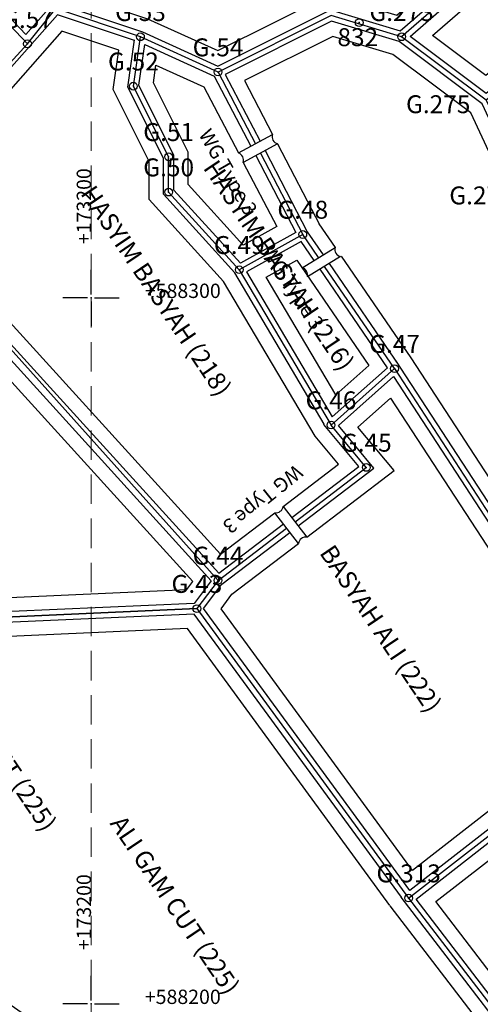
# Model space of a CAD drawing. Units: inches. Extents: x -857 to 15801, y -913 to 5030.
# Drawn here: x 5794 to 5809, y 3468 to 3501 of the extents above; entities that cross this region are included whole.
import ezdxf
from ezdxf.enums import TextEntityAlignment as Align

# ---------------------------------------------------------------- set-up
doc = ezdxf.new("R2010")
doc.units = ezdxf.units.IN
doc.header["$MEASUREMENT"] = 0
doc.linetypes.add('DASHDOT', pattern=[1, 0.5, -0.25, 0, -0.25])
doc.linetypes.add('DASHEDX2', pattern=[1.5, 1, -0.5])
for name, color, linetype in [('BULAT1', 7, 'Continuous'), ('Double', 144, 'Continuous'), ('Grid', 7, 'Continuous'), ('Nama 1', 7, 'Continuous'), ('PATOK1', 7, 'Continuous'), ('tambak', 7, 'Continuous')]:
    doc.layers.add(name, color=color, linetype=linetype)
doc.styles.add('L100', font='simplex.shx', dxfattribs={"height": 0.254})
doc.styles.add('L80', font='simplex.shx', dxfattribs={"height": 0.203})

msp = doc.modelspace()

# ---------------------------------------------------------------- linework, layer by layer
at = {"layer": 'BULAT1', "color": 1, "ltscale": 10}
for centre in [(5805.314, 3501.394), (5805.314, 3501.394), (5794.034, 3500.674), (5797.874, 3500.914), (5806.754, 3500.914), (5800.514, 3499.714), (5797.634, 3499.234), (5798.834, 3496.834), (5798.834, 3495.634), (5803.394, 3494.194), (5801.234, 3492.994), (5806.514, 3489.634), (5804.354, 3487.714), (5805.554, 3486.274), (5800.514, 3482.434), (5799.794, 3481.474), (5806.994, 3471.634)]:
    msp.add_circle(centre, 0.132, dxfattribs=at)
for p in [(5805.314, 3501.394), (5805.314, 3501.394), (5797.874, 3500.914), (5806.754, 3500.914), (5794.034, 3500.674), (5800.514, 3499.714), (5797.634, 3499.234), (5798.834, 3496.834), (5798.834, 3495.634), (5803.394, 3494.194), (5801.234, 3492.994), (5806.514, 3489.634), (5804.354, 3487.714), (5805.554, 3486.274), (5800.514, 3482.434), (5799.794, 3481.474), (5806.994, 3471.634)]:
    msp.add_point(p, dxfattribs=at)
at = {"layer": 'Double', "color": 6}
for p, q in [((5801.205, 3496.964), (5802.365, 3497.594)), ((5802.532, 3497.275), (5801.372, 3496.645)), ((5803.371, 3493.061), (5804.495, 3493.753)), ((5804.679, 3493.444), (5803.554, 3492.752)), ((5803.248, 3483.687), (5802.443, 3484.733)), ((5802.731, 3484.948), (5803.536, 3483.902))]:
    msp.add_line(p, q, dxfattribs=at)
at = {"layer": 'Double', "color": 144}
for points in [[(5772.287, 3510.072), (5772.737, 3509.263, 0.069687), (5772.817, 3509.157), (5777.465, 3504.509), (5774.371, 3501.177), (5776.579, 3497.496), (5776.824, 3495.048), (5778.891, 3493.756), (5780.362, 3494.246), (5784.318, 3493.258), (5785.067, 3495.755), (5786.087, 3496.367), (5789.388, 3493.066), (5790.823, 3492.827), (5800.281, 3482.423), (5799.702, 3481.65), (5788.826, 3481.167), (5788.088, 3470.589), (5788.966, 3469.93)], [(5812.372, 3464.324), (5806.743, 3471.666), (5806.746, 3471.669), (5799.706, 3481.29), (5789.163, 3480.821), (5788.461, 3470.759), (5789.345, 3470.096), (5790.535, 3469.144), (5792.69, 3467.947), (5803.712, 3460.279), (5805.783, 3459.714), (5811.963, 3464.597, -0.385964), (5813.346, 3464.503), (5818.509, 3459.137, 0.383486), (5819.149, 3459.091), (5820.899, 3460.449)]]:
    msp.add_lwpolyline(points, format="xyb", dxfattribs=at)
for points in [[(5793.935, 3506.509), (5795.916, 3504.071), (5795.222, 3501.988), (5797.94, 3501.082), (5800.511, 3499.913), (5804.338, 3501.827), (5806.711, 3501.115), (5808.448, 3502.635), (5806.812, 3505.653), (5809.173, 3507.223), (5808.854, 3508.02), (5806.807, 3505.769), (5806.909, 3505.718), (5806.807, 3505.769)], [(5811.478, 3504.447), (5813.458, 3502.136), (5809.629, 3498.983), (5807.04, 3500.925), (5808.901, 3502.553), (5807.285, 3505.536), (5809.361, 3506.916), (5811.243, 3504.72)], [(5793.66, 3506.276), (5795.512, 3503.997), (5794.835, 3501.965), (5793.979, 3500.995), (5789.73, 3505.48), (5785.646, 3502.117), (5785.284, 3502.479), (5783.798, 3504.089)], [(5797.675, 3500.791), (5795.051, 3501.665), (5791.501, 3497.643), (5790.396, 3497.201), (5791.083, 3493.076), (5800.537, 3482.677), (5802.735, 3484.352)], [(5818.944, 3479.164), (5822.113, 3481.98), (5814.068, 3493.102), (5811.173, 3495.032), (5809.49, 3498.637), (5806.672, 3500.751), (5804.371, 3501.441), (5800.759, 3499.635), (5801.943, 3497.365)], [(5801.089, 3492.886), (5798.654, 3495.564), (5798.654, 3496.791), (5797.448, 3499.204), (5797.677, 3500.806)], [(5801.793, 3496.874), (5803.154, 3494.266), (5801.272, 3493.22), (5799.014, 3495.703), (5799.014, 3496.876), (5797.821, 3499.264), (5798.019, 3500.651), (5800.384, 3499.576), (5801.627, 3497.193)], [(5800.674, 3499.797), (5800.678, 3499.79)], [(5802.11, 3497.045), (5803.549, 3494.287), (5804.086, 3493.502)], [(5803.779, 3493.313), (5803.339, 3493.957), (5801.483, 3492.926), (5804.398, 3487.994), (5806.276, 3489.663), (5803.983, 3493.015)], [(5804.29, 3493.204), (5806.663, 3489.735)], [(5803.022, 3484.57), (5805.296, 3486.303), (5804.105, 3487.733), (5804.124, 3487.75), (5801.089, 3492.886)], [(5806.548, 3489.904), (5806.551, 3489.907), (5813.865, 3478.692)], [(5803.241, 3484.285), (5805.813, 3486.245), (5804.604, 3487.695), (5806.478, 3489.36), (5813.499, 3478.595), (5812.224, 3476.682)], [(5811.204, 3475.136), (5807.03, 3471.89), (5800.018, 3481.473), (5800.643, 3482.306), (5802.955, 3484.067)], [(5812.657, 3464.543), (5807.246, 3471.601), (5811.3, 3474.754), (5823.548, 3462.506)]]:
    msp.add_lwpolyline(points, dxfattribs=at)
at = {"layer": 'Double', "color": 6}
for points in [[(5794.301, 3506.82), (5796.455, 3504.169), (5795.829, 3502.291), (5798.116, 3501.529), (5800.501, 3500.445), (5804.293, 3502.341), (5806.595, 3501.651), (5807.843, 3502.743), (5806.59, 3505.054), (5804.045, 3505.054), (5801.578, 3508.014)], [(5811.121, 3504.126), (5812.775, 3502.195), (5809.615, 3499.593), (5807.802, 3500.953), (5809.506, 3502.445), (5807.916, 3505.379), (5809.273, 3506.281), (5810.886, 3504.399)], [(5802.729, 3484.951), (5804.606, 3486.381), (5803.813, 3487.332), (5800.701, 3492.6), (5798.174, 3495.379), (5798.174, 3496.678), (5796.952, 3499.123), (5797.143, 3500.462), (5795.2, 3501.11), (5791.785, 3497.239), (5790.933, 3496.898), (5791.534, 3493.294), (5800.596, 3483.326), (5802.443, 3484.733)], [(5818.617, 3479.515), (5821.47, 3482.051), (5813.729, 3492.751), (5810.795, 3494.707), (5809.106, 3498.325), (5806.452, 3500.315), (5804.416, 3500.926), (5801.41, 3499.424), (5802.365, 3497.594)], [(5801.371, 3496.644), (5802.512, 3494.459), (5801.371, 3493.825), (5799.494, 3495.889), (5799.494, 3496.99), (5798.317, 3499.345), (5798.403, 3499.948), (5800.034, 3499.207), (5801.205, 3496.964)], [(5802.532, 3497.275), (5803.975, 3494.509)], [(5803.945, 3494.558), (5804.495, 3493.753)], [(5804.699, 3493.456), (5807.063, 3490), (5814.239, 3478.997), (5815.926, 3477.123), (5818.348, 3479.276)], [(5788.377, 3481.627), (5799.454, 3482.119), (5799.659, 3482.393), (5790.58, 3492.38)], [(5803.534, 3483.905), (5806.503, 3486.167), (5805.271, 3487.645), (5806.38, 3488.631), (5812.924, 3478.598), (5811.829, 3476.956)], [(5811.63, 3476.656), (5810.825, 3475.449), (5807.126, 3472.572), (5800.616, 3481.469), (5800.987, 3481.964), (5803.248, 3483.687)], [(5806.359, 3471.385), (5799.471, 3480.799), (5789.612, 3480.361), (5788.958, 3470.986), (5789.633, 3470.48)], [(5789.645, 3470.471), (5790.803, 3469.544), (5792.944, 3468.355), (5803.918, 3460.721), (5805.676, 3460.241), (5811.418, 3464.779), (5806.362, 3471.374)]]:
    msp.add_lwpolyline(points, dxfattribs=at)
msp.add_lwpolyline([(5803.189, 3493.325), (5805.642, 3489.741), (5804.515, 3488.74), (5802.147, 3492.746)], close=True, dxfattribs=at)
msp.add_lwpolyline([(5820.583, 3460.812), (5818.855, 3459.47), (5813.692, 3464.836, 0.18986), (5812.684, 3465.297), (5807.917, 3471.515), (5811.26, 3474.115), (5822.824, 3462.551), (5820.868, 3461.033)], format="xyb", dxfattribs=at)
for centre, radius, start, end in [((5802.599, 3497.513), 0.248, 161.0518, 254.1382), ((5801.12, 3496.716), 0.262, 344.1546, 71.086), ((5804.733, 3493.685), 0.248, 164.1504, 257.2368), ((5803.299, 3492.809), 0.262, 347.2532, 74.1846), ((5802.473, 3484.992), 0.262, 263.2305, 350.1619), ((5803.494, 3483.657), 0.248, 80.1277, 173.2141)]:
    msp.add_arc(centre, radius, start, end, dxfattribs=at)
at = {"layer": 'Grid', "color": 0, "linetype": 'DASHEDX2', "lineweight": 5}
msp.add_lwpolyline([(5796.194, 3804.034), (5796.194, 2844.034)], dxfattribs=at)
at = {"layer": 'Grid', "color": 3, "linetype": 'DASHDOT', "lineweight": 30, "ltscale": 10}
for points in [[(5796.194, 3492.154), (5796.194, 3492.994)], [(5796.074, 3492.034), (5795.234, 3492.034)], [(5796.194, 3491.914), (5796.194, 3491.074)], [(5796.314, 3492.034), (5797.154, 3492.034)], [(5796.194, 3468.154), (5796.194, 3468.994)], [(5796.074, 3468.034), (5795.234, 3468.034)], [(5796.314, 3468.034), (5797.154, 3468.034)]]:
    msp.add_lwpolyline(points, dxfattribs=at)
for p in [(5796.194, 3492.034), (5796.194, 3468.034)]:
    msp.add_point(p, dxfattribs=at)
at = {"layer": 'tambak', "lineweight": -3, "ltscale": 10}
for points in [[(5794.034, 3500.674), (5794.994, 3501.874), (5795.714, 3504.034), (5793.798, 3506.393)], [(5807.048, 3505.594), (5808.674, 3502.594), (5806.754, 3500.914)], [(5780.354, 3494.434), (5784.194, 3493.474), (5784.914, 3495.874), (5786.114, 3496.594), (5789.474, 3493.234), (5790.914, 3492.994), (5790.194, 3497.314), (5791.394, 3497.794), (5794.034, 3500.674), (5789.714, 3505.234), (5785.634, 3501.874), (5785.154, 3502.354), (5784.194, 3500.194), (5782.211, 3498.086)], [(5800.514, 3499.714), (5797.874, 3500.914), (5794.994, 3501.874)], [(5809.634, 3498.754), (5811.314, 3495.154), (5814.194, 3493.234), (5822.354, 3481.954), (5825.954, 3478.834), (5826.914, 3479.074), (5832.434, 3471.634), (5832.674, 3468.994), (5835.794, 3471.394), (5824.514, 3488.674), (5813.714, 3502.114), (5809.634, 3498.754), (5806.754, 3500.914), (5804.354, 3501.634), (5800.514, 3499.714), (5801.785, 3497.279)], [(5801.234, 3492.994), (5798.834, 3495.634), (5798.834, 3496.834), (5797.634, 3499.234), (5797.874, 3500.914)], [(5801.951, 3496.96), (5803.394, 3494.194), (5801.234, 3492.994), (5804.354, 3487.714), (5806.514, 3489.634), (5813.736, 3478.531), (5812.391, 3476.566)], [(5803.933, 3493.407), (5803.394, 3494.194)], [(5790.886, 3493.166), (5800.514, 3482.434), (5799.794, 3481.474), (5788.994, 3480.994), (5799.794, 3481.474), (5806.994, 3471.634), (5812.514, 3464.434), (5818.754, 3457.954), (5821.276, 3460.017)], [(5806.514, 3489.634), (5804.136, 3493.11)], [(5803.131, 3484.428), (5805.554, 3486.274), (5804.354, 3487.714)], [(5800.514, 3482.434), (5802.845, 3484.21)], [(5806.994, 3471.634), (5811.314, 3474.994), (5823.691, 3462.617)]]:
    msp.add_lwpolyline(points, dxfattribs=at)

# ---------------------------------------------------------------- texts
at = {"layer": 'Grid', "color": 3, "linetype": 'DASHDOT', "lineweight": 30, "ltscale": 10, "style": 'L80'}
for p in [(5796.194, 3495.154), (5796.194, 3471.154)]:
    msp.add_text('+173200', height=0.4872, rotation=90, dxfattribs=at).set_placement(p, align=Align.CENTER)
for s, p in [('+588300', (5799.314, 3492.034)), ('+588200', (5799.314, 3468.034))]:
    msp.add_text(s, height=0.4872, dxfattribs=at).set_placement(p, align=Align.CENTER)
at = {"layer": 'Nama 1', "ltscale": 10, "style": 'L100'}
for s, rotation, p in [('RAZAK (215)', 296.3066, (5809.5, 3503.121)), ('HASYIM BASYAH (216)', 303.9635, (5802.582, 3493.144)), ('HASYIM BASYAH (218)', 303.9635, (5798.411, 3492.278)), (' BASYAH ALI (222)', 303.9635, (5805.993, 3480.872)), ('ALI GAM CUT (225)', 303.9635, (5792.825, 3476.947)), (' ALI GAM CUT (225)', 303.9635, (5798.998, 3471.479))]:
    msp.add_text(s, height=0.6096, rotation=rotation, dxfattribs=at).set_placement(p, align=Align.MIDDLE_CENTER)
at = {"layer": 'PATOK1', "color": 3, "ltscale": 10, "style": 'L100'}
for s, p in [('G.57', (5794.034, 3501.514)), ('G.53', (5797.874, 3501.754)), ('G.273', (5806.754, 3501.754)), ('832', (5805.265, 3500.9)), ('G.54', (5800.514, 3500.554)), ('G.52', (5797.634, 3500.074)), ('G.275', (5807.999, 3498.621)), ('G.51', (5798.834, 3497.674)), ('G.50', (5798.834, 3496.474)), ('G.276', (5809.471, 3495.521)), ('G.48', (5803.394, 3495.034)), ('G.49', (5801.234, 3493.834)), ('G.47', (5806.514, 3490.474)), ('G.46', (5804.354, 3488.554)), ('G.45', (5805.554, 3487.114)), ('G.44', (5800.514, 3483.274)), ('G.43', (5799.794, 3482.314)), ('G.313', (5806.994, 3472.474))]:
    msp.add_text(s, height=0.6096, dxfattribs=at).set_placement(p, align=Align.MIDDLE_CENTER)
at = {"layer": 'tambak', "color": 3, "ltscale": 10, "style": 'L100'}
for rotation, p in [(299.8441, (5800.856, 3496.316)), (302.9426, (5803.057, 3492.396)), (218.92, (5802.037, 3485.19))]:
    msp.add_text('WG Type 3', height=0.4877, rotation=rotation, dxfattribs=at).set_placement(p, align=Align.MIDDLE_CENTER)

doc.saveas('drawing.dxf')
